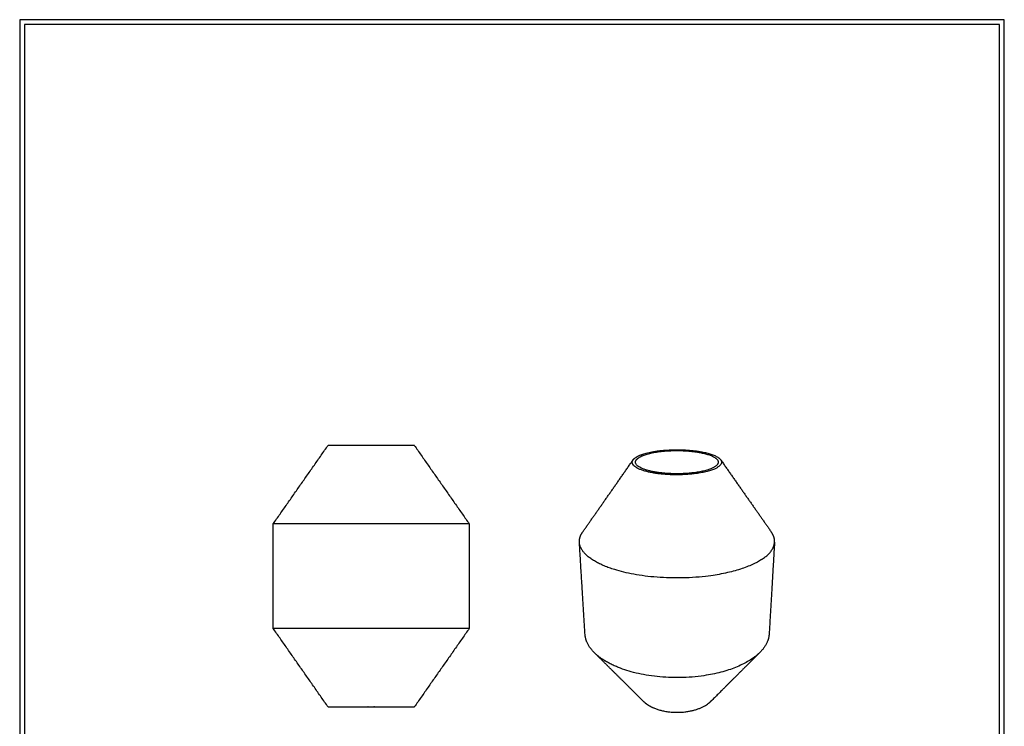
# Model space of a CAD drawing. Units: millimetres. Extents: x 0 to 1130, y 0 to 1599.
# Drawn here: x 0 to 1130, y 788 to 1599 of the extents above; entities that cross this region are included whole.
import ezdxf

# ---------------------------------------------------------------- set-up
doc = ezdxf.new("R2010")
doc.units = ezdxf.units.MM
doc.layers.add('8211 Hydro Vessel H 300', color=7, linetype='Continuous', true_color=0x000000)
doc.layers.add('Layout Large', color=7, linetype='Continuous', true_color=0x000000)

# ---------------------------------------------------------------- blocks, each defined once
blk = doc.blocks.new('Fredericia Layout Large')
at = {"layer": 'Layout Large'}
for points in [[(0, 0), (2008.4, 0), (2008.4, 2840.5), (0, 2840.5)], [(10, 10), (1998.4, 10), (1998.4, 2830.5), (10, 2830.5)]]:
    blk.add_lwpolyline(points, close=True, dxfattribs=at)

msp = doc.modelspace()

# ---------------------------------------------------------------- linework, layer by layer
at = {"layer": '8211 Hydro Vessel H 300', "color": 18, "lineweight": -3, "true_color": 0x000000}
for points, degree in [([(291, 1020.2), (322.5, 1065.2), (354, 1110.2)], 2), ([(453, 1110.2), (484.5, 1065.2), (516, 1020.2)], 2), ([(291, 900.2), (291, 960.2), (291, 1020.2)], 2), ([(516, 1020.2), (516, 960.2), (516, 900.2)], 2), ([(354, 810.2), (322.5, 855.2), (291, 900.2)], 2), ([(516, 900.2), (484.5, 855.2), (453, 810.2)], 2), ([(398.3, 810.2), (398.3, 810.2), (398.5, 810.2), (398.7, 810.2)], 3), ([(398.6, 810.2), (398.5, 810.2), (398.4, 810.2), (398.3, 810.2)], 3), ([(399.9, 810.2), (399.9, 810.2), (399.9, 810.2), (399.8, 810.2)], 3), ([(403.5, 810.2), (403.5, 810.2), (403.5, 810.2), (403.5, 810.2)], 3), ([(403.5, 810.2), (403.5, 810.2), (403.5, 810.2), (403.5, 810.2)], 3), ([(403.5, 810.2), (403.5, 810.2), (403.5, 810.2), (403.5, 810.2)], 3), ([(403.5, 810.2), (403.5, 810.2), (403.5, 810.2), (403.5, 810.2)], 3), ([(403.5, 810.2), (403.5, 810.2), (403.5, 810.2), (403.5, 810.2)], 3), ([(403.5, 810.2), (403.5, 810.2), (403.5, 810.2), (403.5, 810.2)], 3), ([(407.4, 810.2), (407.4, 810.2), (407.1, 810.2), (406.6, 810.2)], 3), ([(407.4, 810.2), (408.3, 810.2), (409.1, 810.2)], 2), ([(409.2, 810.2), (409.2, 810.2), (409.2, 810.2), (409.1, 810.2)], 3)]:
    msp.add_open_spline(points, degree=degree, dxfattribs=at)
for points, weights, knots in [([(453, 1110.2), (453, 1110.2), (403.5, 1110.2), (354, 1110.2), (354, 1110.2)], [1, 0.707106781187, 1, 0.707106781187, 1], [0, 0, 0, 77.725078, 77.725078, 155.450156, 155.450156, 155.450156]), ([(797.4, 1083.1), (774, 1072.9), (734.4, 1077.6), (696.1, 1082.1), (704.1, 1093.6)], [800.350545478, 607.10502807, 784.670130961, 627.49317888, 832.429215788], [0, 0, 0, 65.845099, 65.845099, 131.690198, 131.690198, 131.690198]), ([(794.2, 1083.7), (772.4, 1074.4), (735.9, 1078.7), (700.4, 1082.9), (707.8, 1093.5)], [802.270112649, 609.682102804, 787.785545443, 628.698443924, 832.163358405], [-143.944627, -143.944627, -143.944627, -82.867614, -82.867614, -21.790602, -21.790602, -21.790602])]:
    msp.add_rational_spline(points, weights, degree=2, knots=knots, dxfattribs=at)
for points, weights, degree in [([(704.1, 1093.6), (706.5, 1097), (714, 1099.7)], [832.429215788, 819.097892223, 852.220738566], 2), ([(707.8, 1093.5), (710, 1096.6), (716.9, 1099.1)], [832.163358405, 818.414106918, 850.301171394], 2), ([(714, 1099.7), (743.4, 1110.2), (782.9, 1102.8)], [852.220738566, 628.417072238, 862.780849841], 2), ([(716.9, 1099.1), (744.1, 1109), (780.9, 1102)], [850.301171394, 625.149720428, 860.07968377], 2), ([(780.9, 1102), (797.2, 1099), (801, 1093.6)], [860.07968377, 781.91420784, 832.391950516], 2), ([(782.9, 1102.8), (800.6, 1099.5), (804.7, 1093.7)], [862.780849841, 782.812926052, 832.676242587], 2), ([(646.1, 1010.6), (664.8, 1037.3), (684.1, 1064.9), (704.1, 1093.6)], [767.649593134, 754.210009298, 740.770425462, 727.330841626], 3), ([(801, 1093.6), (804.7, 1088.3), (794.2, 1083.7)], [832.391950516, 756.818425029, 802.270112649], 2), ([(804.7, 1093.7), (808.7, 1088), (797.4, 1083.1)], [832.676242587, 756.654628303, 800.350545478], 2), ([(804.7, 1093.7), (824.8, 1065), (844.2, 1037.4), (862.9, 1010.8)], [710.83889349, 724.059368557, 737.279843624, 750.50031869], 3), ([(403.5, 1020.2), (291, 1020.2), (291, 1020.2)], [1, 0.707106781187, 1], 2), ([(516, 1020.2), (516, 1020.2), (403.5, 1020.2)], [1, 0.707106781187, 1], 2), ([(642.5, 999), (642.1, 1004.9), (646.1, 1010.6)], [850.086960899, 855.821598558, 878.573975196], 2), ([(866.5, 999.2), (866.9, 1005.1), (862.9, 1010.8)], [850.648605644, 856.388819578, 879.13561167], 2), ([(683, 967.7), (643.7, 979.9), (642.5, 999)], [781.631072762, 741.652755948, 850.086960899], 2), ([(649, 893.4), (645.8, 944.7), (642.5, 999)], [769.320846159, 747.511920284, 725.702994409], 2), ([(851.7, 979.3), (865.9, 988.6), (866.5, 999.2)], [805.640385389, 802.256679611, 850.648605644], 2), ([(866.5, 999.2), (863.3, 944.9), (860.3, 893.7)], [743.238031752, 765.559175596, 787.88031944], 2), ([(851.7, 979.3), (785.5, 936), (683, 967.7)], [805.640385389, 511.001619929, 781.631072762], 2), ([(403.5, 900.2), (291, 900.2), (291, 900.2)], [1, 0.707106781187, 1], 2), ([(516, 900.2), (516, 900.2), (403.5, 900.2)], [1, 0.707106781187, 1], 2), ([(659.7, 872.4), (649.6, 882.4), (649, 893.4)], [862.098730251, 861.597801794, 901.180820675], 2), ([(860.3, 893.7), (859.6, 882.7), (849.7, 872.7)], [901.74246542, 862.131396788, 862.581772878], 2), ([(687.5, 855.4), (669.8, 862.4), (659.7, 872.4)], [832.724932539, 827.926357677, 862.098730251], 2), ([(716, 816.6), (698.2, 834.3), (679.4, 852.9), (659.7, 872.4)], [824.678165051, 804.485880698, 784.293596345, 764.101311991], 3), ([(849.7, 872.7), (830, 853.1), (811.3, 834.4), (793.5, 816.7)], [839.485392676, 861.569588032, 883.653783387, 905.737978742], 3), ([(849.7, 872.7), (848, 871), (846, 869.4)], [862.581772878, 859.082344212, 856.734245165], 2), ([(846, 869.4), (783.6, 817.2), (687.5, 855.4)], [856.734245165, 547.130434653, 832.724932539], 2), ([(716, 816.6), (720.6, 812.1), (727.9, 809)], [930.444677687, 904.513327684, 917.525083642], 2), ([(727.9, 809), (765.8, 793.1), (791.8, 815.2)], [917.525083642, 630.449325915, 928.085194918], 2), ([(793.5, 816.7), (792.7, 815.9), (791.8, 815.2)], [930.657136243, 928.791407969, 928.085194918], 2), ([(354, 810.2), (354, 810.2), (403.5, 810.2)], [1, 0.707106781187, 1], 2), ([(403.5, 810.2), (453, 810.2), (453, 810.2)], [1, 0.707106781187, 1], 2), ([(403.5, 810.2), (403.5, 810.2), (403.5, 810.2)], [1, 1.00000000009, 1.00000000018], 2)]:
    msp.add_rational_spline(points, weights, degree=degree, dxfattribs=at)

# ---------------------------------------------------------------- block references
at = {"layer": 'Layout Large', "xscale": 0.5627552060869091, "yscale": 0.5627552060869091, "zscale": 0.5627552060869091}
msp.add_blockref('Fredericia Layout Large', (0, 0), dxfattribs=at)

doc.saveas('drawing.dxf')
